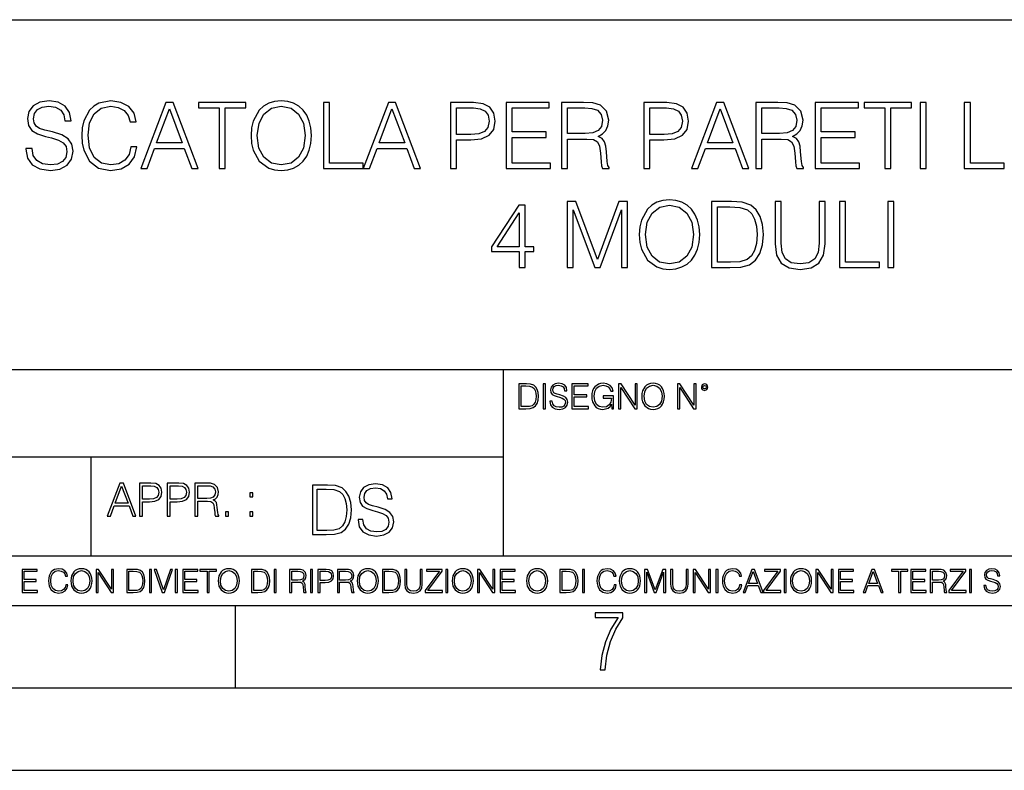
# Model space of a CAD drawing. Extents: x 0 to 420, y 0 to 297.
# Drawn here: x 301 to 360, y 0 to 46 of the extents above; entities that cross this region are included whole.
import ezdxf

# ---------------------------------------------------------------- set-up
doc = ezdxf.new("R2010")
doc.units = 0
doc.layers.get('0').update_dxf_attribs({"linetype": 'CONTINUOUS'})

msp = doc.modelspace()

# ---------------------------------------------------------------- linework, layer by layer
at = {"color": 7}
for p, q in [((234.999802, 45.500252), (410, 45.500252)), ((254.999802, 24.300249), (410, 24.300249)), ((329.999786, 13.00025), (329.999786, 24.300249)), ((234.999802, 19.00025), (329.999786, 19.00025)), ((304.999786, 13.00025), (304.999786, 19.00025)), ((234.999802, 13.00025), (410, 13.00025)), ((25.000401, 9.99976), (410, 9.99976)), ((234.999802, 10.00025), (410, 10.00025)), ((313.75, 4.99976), (313.75, 9.99976)), ((267.5, 4.99976), (415, 4.99976)), ((0, 0), (420, 0)), ((0, 0), (420, 0))]:
    msp.add_line(p, q, dxfattribs=at)
for points in [[(301.046692, 37.689312), (301.046692, 37.661495), (301.141266, 37.105167), (301.430573, 36.699047), (301.897888, 36.454262), (302.537659, 36.36525), (303.110687, 36.4487), (303.544617, 36.676796), (303.81723, 37.038406), (303.917358, 37.522415), (303.839478, 37.950787), (303.611389, 38.273457), (303.221954, 38.51268), (302.660065, 38.696266), (302.192749, 38.813095), (301.886749, 38.913235), (301.680908, 39.052315), (301.558533, 39.241467), (301.519592, 39.497379), (301.575226, 39.814487), (301.753235, 40.053707), (302.042542, 40.198353), (302.437531, 40.253986), (302.849213, 40.192791), (303.160767, 40.020329), (303.349915, 39.742165), (303.422211, 39.363861), (303.800537, 39.363861), (303.700378, 39.875683), (303.43335, 40.259548), (303.016113, 40.498772), (302.454224, 40.582218), (301.903442, 40.498772), (301.49176, 40.281803), (301.230286, 39.94244), (301.141266, 39.508507), (301.208038, 39.085697), (301.408325, 38.790844), (301.747681, 38.579437), (302.231689, 38.423664), (302.609985, 38.32909), (303.027222, 38.195572), (303.316528, 38.034237), (303.483429, 37.806141), (303.539062, 37.483471), (303.47229, 37.155235), (303.277588, 36.904888), (302.966034, 36.743553), (302.543213, 36.693485), (302.064789, 36.760242), (301.714294, 36.95496), (301.497345, 37.266502), (301.425018, 37.689312)], [(307.416656, 37.78389), (307.305389, 37.322136), (307.055054, 36.977211), (306.682312, 36.765808), (306.203857, 36.693485), (305.625275, 36.810314), (305.191345, 37.155235), (304.913177, 37.722691), (304.818604, 38.490425), (304.913177, 39.247032), (305.185791, 39.797798), (305.614166, 40.137157), (306.192749, 40.253986), (306.648926, 40.187225), (307.010529, 39.998074), (307.260895, 39.697659), (307.377716, 39.308228), (307.739319, 39.308228), (307.605804, 39.831177), (307.288696, 40.231731), (306.810272, 40.487644), (306.192749, 40.582218), (305.469513, 40.437572), (305.169098, 40.265114), (304.913177, 40.02589), (304.562683, 39.369423), (304.468109, 38.952179), (304.440308, 38.484863), (304.468109, 38.00642), (304.562683, 37.589172), (304.907623, 36.921577), (305.458374, 36.504333), (306.18161, 36.36525), (306.821381, 36.465389), (307.310974, 36.737991), (307.633636, 37.183052), (307.77829, 37.78389)], [(308.011932, 36.476517), (308.395813, 36.476517), (308.85199, 37.700439), (310.65448, 37.700439), (311.105133, 36.476517), (311.488983, 36.476517), (309.970215, 40.476517), (309.530701, 40.476517)], [(308.974396, 38.028671), (309.747681, 40.087086), (310.52655, 38.028671)], [(312.76297, 36.476517), (313.130157, 36.476517), (313.130157, 40.148285), (314.376343, 40.148285), (314.376343, 40.476517), (311.516815, 40.476517), (311.516815, 40.148285), (312.76297, 40.148285)], [(314.699005, 38.473736), (314.726807, 38.000854), (314.826965, 37.589172), (315.194122, 36.927143), (315.772705, 36.509895), (316.128754, 36.404194), (316.529327, 36.36525), (316.924316, 36.404194), (317.280365, 36.509895), (317.597473, 36.682358), (317.864502, 36.927143), (318.075928, 37.227558), (318.231689, 37.589172), (318.326263, 38.000854), (318.365204, 38.473736), (318.331818, 38.941051), (318.231689, 39.352734), (318.075928, 39.714348), (317.864502, 40.020329), (317.597473, 40.259548), (317.280365, 40.432011), (316.924316, 40.543278), (316.529327, 40.582218), (316.128754, 40.543278), (315.772705, 40.432011), (315.461182, 40.259548), (315.194122, 40.020329), (314.826965, 39.352734), (314.726807, 38.935486)], [(315.077301, 38.473736), (315.183014, 39.219215), (315.477844, 39.781105), (315.939606, 40.131592), (316.529327, 40.253986), (317.124603, 40.131592), (317.58078, 39.781105), (317.881195, 39.224777), (317.986908, 38.473736), (317.881195, 37.717129), (317.58078, 37.160801), (317.124603, 36.810314), (316.529327, 36.693485), (315.934052, 36.810314), (315.477844, 37.160801), (315.177429, 37.717129)], [(319.082855, 36.476517), (321.502899, 36.476517), (321.502899, 36.804749), (319.450043, 36.804749), (319.450043, 40.476517), (319.082855, 40.476517)], [(321.502899, 36.476517), (321.886749, 36.476517), (322.342957, 37.700439), (324.145447, 37.700439), (324.596069, 36.476517), (324.97995, 36.476517), (323.461182, 40.476517), (323.021667, 40.476517)], [(322.465332, 38.028671), (323.238647, 40.087086), (324.017487, 38.028671)], [(326.793579, 36.476517), (327.160767, 36.476517), (327.160767, 38.212261), (328.011932, 38.212261), (328.662842, 38.279018), (329.130157, 38.490425), (329.408325, 38.846474), (329.502899, 39.352734), (329.419434, 39.842304), (329.169098, 40.192791), (328.76297, 40.404194), (328.189972, 40.476517), (326.793579, 40.476517)], [(327.160767, 38.540493), (327.160767, 40.148285), (328.173279, 40.148285), (328.596069, 40.098213), (328.89093, 39.953568), (329.063385, 39.708782), (329.124603, 39.358295), (329.052277, 38.97443), (328.85199, 38.724083), (328.50708, 38.579437), (328.017487, 38.540493)], [(330.153809, 36.476517), (332.840851, 36.476517), (332.840851, 36.804749), (330.520966, 36.804749), (330.520966, 38.368034), (332.579376, 38.368034), (332.579376, 38.696266), (330.520966, 38.696266), (330.520966, 40.148285), (332.774109, 40.148285), (332.774109, 40.476517), (330.153809, 40.476517)], [(333.519592, 36.476517), (333.886749, 36.476517), (333.886749, 38.267895), (335.055054, 38.267895), (335.450043, 38.228951), (335.68927, 38.095432), (335.811646, 37.833958), (335.872864, 37.41671), (335.917358, 36.888199), (335.950745, 36.637852), (336.006378, 36.476517), (336.412476, 36.476517), (336.412476, 36.53215), (336.329041, 36.660107), (336.284546, 36.899326), (336.234467, 37.50016), (336.195526, 37.83952), (336.123199, 38.100994), (335.978546, 38.295712), (335.733765, 38.42923), (336.006378, 38.573875), (336.212219, 38.785278), (336.334595, 39.069008), (336.37912, 39.413929), (336.25116, 39.948006), (335.889526, 40.315182), (335.422241, 40.454262), (334.854767, 40.476517), (333.519592, 40.476517)], [(333.886749, 38.596127), (333.886749, 40.148285), (334.927094, 40.148285), (335.361023, 40.12603), (335.700378, 40.009201), (335.917358, 39.753288), (336.000793, 39.402802), (335.934052, 39.030064), (335.744904, 38.779716), (335.416656, 38.635071), (334.949341, 38.596127)], [(338.509857, 36.476517), (338.877014, 36.476517), (338.877014, 38.212261), (339.72821, 38.212261), (340.37912, 38.279018), (340.846436, 38.490425), (341.124603, 38.846474), (341.219177, 39.352734), (341.135712, 39.842304), (340.885376, 40.192791), (340.479248, 40.404194), (339.906219, 40.476517), (338.509857, 40.476517)], [(338.877014, 38.540493), (338.877014, 40.148285), (339.889526, 40.148285), (340.312347, 40.098213), (340.607208, 39.953568), (340.779663, 39.708782), (340.840851, 39.358295), (340.768555, 38.97443), (340.568268, 38.724083), (340.223328, 38.579437), (339.733765, 38.540493)], [(341.397186, 36.476517), (341.781067, 36.476517), (342.237244, 37.700439), (344.039734, 37.700439), (344.490387, 36.476517), (344.874237, 36.476517), (343.355469, 40.476517), (342.915955, 40.476517)], [(342.35965, 38.028671), (343.132935, 40.087086), (343.911804, 38.028671)], [(345.297058, 36.476517), (345.664246, 36.476517), (345.664246, 38.267895), (346.83252, 38.267895), (347.227509, 38.228951), (347.466736, 38.095432), (347.589111, 37.833958), (347.65033, 37.41671), (347.694824, 36.888199), (347.72821, 36.637852), (347.783844, 36.476517), (348.189972, 36.476517), (348.189972, 36.53215), (348.106506, 36.660107), (348.062012, 36.899326), (348.011932, 37.50016), (347.972992, 37.83952), (347.900665, 38.100994), (347.756012, 38.295712), (347.51123, 38.42923), (347.783844, 38.573875), (347.989685, 38.785278), (348.112061, 39.069008), (348.156586, 39.413929), (348.028625, 39.948006), (347.667023, 40.315182), (347.199707, 40.454262), (346.632233, 40.476517), (345.297058, 40.476517)], [(345.664246, 38.596127), (345.664246, 40.148285), (346.704559, 40.148285), (347.138489, 40.12603), (347.477844, 40.009201), (347.694824, 39.753288), (347.778259, 39.402802), (347.711517, 39.030064), (347.522369, 38.779716), (347.194122, 38.635071), (346.726807, 38.596127)], [(348.896484, 36.476517), (351.583557, 36.476517), (351.583557, 36.804749), (349.263672, 36.804749), (349.263672, 38.368034), (351.322083, 38.368034), (351.322083, 38.696266), (349.263672, 38.696266), (349.263672, 40.148285), (351.516815, 40.148285), (351.516815, 40.476517), (348.896484, 40.476517)], [(353.113464, 36.476517), (353.480652, 36.476517), (353.480652, 40.148285), (354.726807, 40.148285), (354.726807, 40.476517), (351.867279, 40.476517), (351.867279, 40.148285), (353.113464, 40.148285)], [(355.249756, 36.476517), (355.616943, 36.476517), (355.616943, 40.476517), (355.249756, 40.476517)], [(357.931274, 36.476517), (360.351288, 36.476517), (360.351288, 36.804749), (358.298462, 36.804749), (358.298462, 40.476517), (357.931274, 40.476517)], [(330.952148, 30.476517), (331.319305, 30.476517), (331.319305, 31.438965), (331.831146, 31.438965), (331.831146, 31.733818), (331.319305, 31.733818), (331.319305, 34.253986), (330.924316, 34.253986), (329.277588, 31.733818), (329.277588, 31.438965), (330.952148, 31.438965)], [(333.861725, 30.476517), (334.228912, 30.476517), (334.228912, 33.964695), (335.530731, 30.476517), (335.870087, 30.476517), (337.144073, 33.964695), (337.144073, 30.476517), (337.51123, 30.476517), (337.51123, 34.476517), (336.993866, 34.476517), (335.697601, 30.95496), (334.37912, 34.476517), (333.861725, 34.476517)], [(338.228912, 32.473736), (338.256714, 32.000854), (338.356873, 31.589172), (338.72403, 30.927143), (339.302612, 30.509897), (339.658661, 30.404194), (340.059235, 30.365252), (340.454224, 30.404194), (340.810272, 30.509897), (341.12738, 30.682358), (341.394409, 30.927143), (341.605835, 31.22756), (341.761597, 31.589172), (341.856171, 32.000854), (341.895111, 32.473736), (341.861725, 32.941051), (341.761597, 33.352734), (341.605835, 33.714348), (341.394409, 34.020329), (341.12738, 34.259548), (340.810272, 34.432011), (340.454224, 34.543278), (340.059235, 34.582218), (339.658661, 34.543278), (339.302612, 34.432011), (338.991089, 34.259548), (338.72403, 34.020329), (338.356873, 33.352734), (338.256714, 32.935486)], [(338.607208, 32.473736), (338.712921, 33.219215), (339.007782, 33.781105), (339.469513, 34.131592), (340.059235, 34.253986), (340.65451, 34.131592), (341.110687, 33.781105), (341.411102, 33.224777), (341.516815, 32.473736), (341.411102, 31.717129), (341.110687, 31.160801), (340.65451, 30.810314), (340.059235, 30.693485), (339.463959, 30.810314), (339.007782, 31.160801), (338.707336, 31.717129)], [(343.552979, 34.476517), (342.612762, 34.476517), (342.612762, 30.476517), (343.714294, 30.476517), (344.393036, 30.504333), (344.9104, 30.648979), (345.266449, 30.927143), (345.533508, 31.3277), (345.694824, 31.845085), (345.750458, 32.484863), (345.694824, 33.080132), (345.550201, 33.575264), (345.310974, 33.970257), (344.993866, 34.259548), (344.465363, 34.443138), (343.825562, 34.476517)], [(342.97995, 30.80475), (342.97995, 34.148285), (343.714294, 34.148285), (344.326263, 34.120468), (344.793579, 33.970257), (345.043945, 33.731037), (345.221954, 33.402802), (345.333221, 32.985558), (345.372162, 32.473736), (345.333221, 31.939659), (345.221954, 31.511288), (345.032806, 31.183054), (344.765778, 30.95496), (344.331818, 30.827003), (343.753235, 30.80475)], [(346.462555, 34.476517), (346.462555, 31.906281), (346.557129, 31.233124), (346.840881, 30.749117), (347.313751, 30.465389), (347.981354, 30.365252), (348.643372, 30.465389), (349.116241, 30.749117), (349.405548, 31.233124), (349.505676, 31.906281), (349.505676, 34.476517), (349.138519, 34.476517), (349.138519, 31.95635), (349.071747, 31.394459), (348.865906, 30.999466), (348.509857, 30.765808), (347.981354, 30.693485), (347.447266, 30.765808), (347.091217, 30.999466), (346.89093, 31.394459), (346.829742, 31.95635), (346.829742, 34.476517)], [(350.367981, 30.476517), (352.788025, 30.476517), (352.788025, 30.80475), (350.735168, 30.80475), (350.735168, 34.476517), (350.367981, 34.476517)], [(353.288727, 30.476517), (353.655884, 30.476517), (353.655884, 34.476517), (353.288727, 34.476517)], [(330.952148, 31.733818), (329.611389, 31.733818), (330.952148, 33.792233)], [(331.292511, 23.421158), (330.939941, 23.421158), (330.939941, 21.921158), (331.353027, 21.921158), (331.607544, 21.931589), (331.801544, 21.98583), (331.935059, 22.090143), (332.035217, 22.240351), (332.095703, 22.43437), (332.116577, 22.674288), (332.095703, 22.897514), (332.041473, 23.083189), (331.951752, 23.23131), (331.832855, 23.339794), (331.634644, 23.40864), (331.394745, 23.421158)], [(331.077637, 22.044245), (331.077637, 23.298071), (331.353027, 23.298071), (331.582489, 23.28764), (331.757751, 23.23131), (331.851624, 23.141603), (331.918396, 23.018515), (331.960114, 22.862047), (331.974701, 22.670115), (331.960114, 22.469837), (331.918396, 22.309196), (331.847443, 22.18611), (331.747314, 22.100574), (331.584595, 22.052589), (331.367615, 22.044245)], [(332.40448, 21.921158), (332.542175, 21.921158), (332.542175, 23.421158), (332.40448, 23.421158)], [(332.81546, 22.375956), (332.81546, 22.365524), (332.850922, 22.156902), (332.959412, 22.004606), (333.134644, 21.912813), (333.374573, 21.879433), (333.589447, 21.910727), (333.752167, 21.996262), (333.854401, 22.131866), (333.891968, 22.31337), (333.862762, 22.474009), (333.777222, 22.595011), (333.631165, 22.684719), (333.420471, 22.753565), (333.245239, 22.797375), (333.130493, 22.834927), (333.053284, 22.887083), (333.007385, 22.958015), (332.992798, 23.053982), (333.013641, 23.172895), (333.080414, 23.262604), (333.188904, 23.316847), (333.337006, 23.337709), (333.491394, 23.31476), (333.608215, 23.250088), (333.679169, 23.145775), (333.706268, 23.003912), (333.848145, 23.003912), (333.810608, 23.195845), (333.710449, 23.339794), (333.553986, 23.429502), (333.343292, 23.460796), (333.136749, 23.429502), (332.982361, 23.348139), (332.884308, 23.220881), (332.850922, 23.058153), (332.875977, 22.899601), (332.95108, 22.78903), (333.078339, 22.709753), (333.259827, 22.651339), (333.401703, 22.615873), (333.558167, 22.565804), (333.666656, 22.505302), (333.729218, 22.419767), (333.750092, 22.298765), (333.725067, 22.175678), (333.652039, 22.081799), (333.535217, 22.021297), (333.376648, 22.002522), (333.197235, 22.027555), (333.065796, 22.100574), (332.984436, 22.217403), (332.957336, 22.375956)], [(334.15274, 21.921158), (335.16037, 21.921158), (335.16037, 22.044245), (334.290436, 22.044245), (334.290436, 22.630476), (335.062317, 22.630476), (335.062317, 22.753565), (334.290436, 22.753565), (334.290436, 23.298071), (335.135345, 23.298071), (335.135345, 23.421158), (334.15274, 23.421158)], [(336.562317, 21.921158), (336.672913, 21.921158), (336.672913, 22.690977), (336.047028, 22.690977), (336.047028, 22.56789), (336.541473, 22.56789), (336.541473, 22.56163), (336.506012, 22.323801), (336.401703, 22.148558), (336.236877, 22.040073), (336.017822, 22.002522), (335.800842, 22.048418), (335.636047, 22.181936), (335.529633, 22.394732), (335.494171, 22.676373), (335.529633, 22.9601), (335.636047, 23.166637), (335.805023, 23.293898), (336.034515, 23.337709), (336.209747, 23.312674), (336.353699, 23.241741), (336.455933, 23.131172), (336.512268, 22.985136), (336.654114, 22.985136), (336.587372, 23.183327), (336.458008, 23.333536), (336.270264, 23.427416), (336.03244, 23.460796), (335.884308, 23.446192), (335.750793, 23.406553), (335.537994, 23.252172), (335.45871, 23.139517), (335.400299, 23.005999), (335.362762, 22.849531), (335.352325, 22.674288), (335.362762, 22.496958), (335.398224, 22.34049), (335.531738, 22.090143), (335.627686, 21.998348), (335.744537, 21.933676), (335.875977, 21.894037), (336.024078, 21.879433), (336.193054, 21.902382), (336.341187, 21.960796), (336.460114, 22.056763), (336.547729, 22.18611)], [(336.977478, 21.921158), (337.115173, 21.921158), (337.115173, 23.208363), (337.958008, 21.921158), (338.110321, 21.921158), (338.110321, 23.421158), (337.972626, 23.421158), (337.972626, 22.133953), (337.129791, 23.421158), (336.977478, 23.421158)], [(338.381531, 22.670115), (338.391968, 22.492785), (338.429504, 22.338404), (338.5672, 22.090143), (338.78418, 21.933676), (338.917694, 21.894037), (339.067902, 21.879433), (339.216003, 21.894037), (339.349548, 21.933676), (339.468445, 21.998348), (339.568604, 22.090143), (339.647858, 22.202799), (339.706268, 22.338404), (339.74176, 22.492785), (339.756348, 22.670115), (339.743835, 22.845358), (339.706268, 22.999739), (339.647858, 23.135344), (339.568604, 23.250088), (339.468445, 23.339794), (339.349548, 23.404469), (339.216003, 23.446192), (339.067902, 23.460796), (338.917694, 23.446192), (338.78418, 23.404469), (338.667328, 23.339794), (338.5672, 23.250088), (338.429504, 22.999739), (338.391968, 22.843271)], [(338.523376, 22.670115), (338.563019, 22.949669), (338.673584, 23.160379), (338.846741, 23.291811), (339.067902, 23.337709), (339.291107, 23.291811), (339.462189, 23.160379), (339.57486, 22.951756), (339.614502, 22.670115), (339.57486, 22.386387), (339.462189, 22.177765), (339.291107, 22.046331), (339.067902, 22.002522), (338.844666, 22.046331), (338.673584, 22.177765), (338.560944, 22.386387)], [(340.547028, 21.921158), (340.684723, 21.921158), (340.684723, 23.208363), (341.527557, 21.921158), (341.679871, 21.921158), (341.679871, 23.421158), (341.542175, 23.421158), (341.542175, 22.133953), (340.699341, 23.421158), (340.547028, 23.421158)], [(341.994873, 23.222965), (342.009491, 23.145775), (342.051208, 23.083189), (342.190979, 23.026859), (342.33075, 23.083189), (342.372498, 23.145775), (342.38916, 23.222965), (342.372498, 23.298071), (342.33075, 23.362743), (342.266083, 23.404469), (342.190979, 23.421158), (342.1138, 23.404469), (342.051208, 23.362743)], [(342.090851, 23.225052), (342.120056, 23.295984), (342.190979, 23.327278), (342.259827, 23.295984), (342.291107, 23.225052), (342.261902, 23.154119), (342.190979, 23.124912), (342.11795, 23.152035)], [(305.98587, 15.412767), (306.177826, 15.412767), (306.405914, 16.024729), (307.307159, 16.024729), (307.532471, 15.412767), (307.724396, 15.412767), (306.965027, 17.412767), (306.74527, 17.412767)], [(307.935822, 15.412767), (308.119385, 15.412767), (308.119385, 16.28064), (308.544983, 16.28064), (308.870453, 16.314018), (309.104095, 16.419722), (309.243195, 16.597746), (309.290466, 16.850876), (309.248749, 17.095661), (309.123566, 17.270905), (308.920502, 17.376606), (308.634003, 17.412767), (307.935822, 17.412767)], [(309.615906, 15.412767), (309.7995, 15.412767), (309.7995, 16.28064), (310.225098, 16.28064), (310.550537, 16.314018), (310.78421, 16.419722), (310.923279, 16.597746), (310.970581, 16.850876), (310.928864, 17.095661), (310.80368, 17.270905), (310.600616, 17.376606), (310.314117, 17.412767), (309.615906, 17.412767)], [(311.296021, 15.412767), (311.479614, 15.412767), (311.479614, 16.308456), (312.063751, 16.308456), (312.261261, 16.288984), (312.380859, 16.222225), (312.442078, 16.091488), (312.472656, 15.882865), (312.494934, 15.618608), (312.511597, 15.493435), (312.539429, 15.412767), (312.742493, 15.412767), (312.742493, 15.440584), (312.700775, 15.504561), (312.678497, 15.624172), (312.653473, 15.924589), (312.634003, 16.094269), (312.597839, 16.225006), (312.525513, 16.322365), (312.403137, 16.389124), (312.539429, 16.461447), (312.642334, 16.567148), (312.703552, 16.709013), (312.7258, 16.881474), (312.661804, 17.148512), (312.481018, 17.3321), (312.247345, 17.401642), (311.963623, 17.412767), (311.296021, 17.412767)], [(321.19162, 15.195244), (321.19162, 15.174381), (321.262543, 14.757135), (321.479523, 14.452546), (321.829987, 14.268957), (322.309814, 14.202198), (322.739594, 14.264785), (323.065033, 14.435856), (323.269501, 14.707066), (323.344604, 15.07007), (323.286194, 15.39135), (323.115112, 15.633352), (322.823029, 15.812768), (322.401611, 15.950459), (322.051147, 16.038082), (321.821655, 16.113186), (321.667267, 16.217497), (321.57547, 16.35936), (321.546265, 16.551294), (321.587982, 16.789124), (321.721497, 16.96854), (321.938477, 17.077024), (322.234711, 17.11875), (322.543488, 17.072851), (322.77713, 16.943506), (322.919006, 16.734882), (322.973236, 16.451155), (323.256989, 16.451155), (323.181885, 16.835022), (322.981598, 17.122921), (322.668671, 17.302338), (322.247253, 17.364923), (321.834167, 17.302338), (321.525391, 17.13961), (321.329285, 16.885092), (321.262543, 16.559639), (321.312622, 16.242533), (321.46283, 16.021391), (321.717346, 15.862838), (322.080353, 15.746009), (322.364075, 15.675077), (322.677002, 15.574938), (322.893982, 15.453937), (323.019135, 15.282866), (323.060883, 15.040863), (323.010803, 14.794687), (322.864777, 14.606927), (322.631104, 14.485926), (322.313995, 14.448374), (321.95517, 14.498443), (321.692291, 14.644479), (321.529572, 14.878137), (321.475342, 15.195244)], [(306.467102, 16.188845), (306.85376, 17.218052), (307.243195, 16.188845)], [(308.119385, 16.444756), (308.119385, 17.24865), (308.625641, 17.24865), (308.837067, 17.223616), (308.984497, 17.151293), (309.070709, 17.0289), (309.101318, 16.853657), (309.065155, 16.661724), (308.965027, 16.536551), (308.792542, 16.464228), (308.54776, 16.444756)], [(309.7995, 16.444756), (309.7995, 17.24865), (310.305756, 17.24865), (310.517181, 17.223616), (310.664612, 17.151293), (310.750824, 17.0289), (310.781433, 16.853657), (310.74527, 16.661724), (310.645142, 16.536551), (310.472656, 16.464228), (310.227875, 16.444756)], [(311.479614, 16.472572), (311.479614, 17.24865), (311.999786, 17.24865), (312.216766, 17.237524), (312.386444, 17.17911), (312.494934, 17.051155), (312.536652, 16.87591), (312.503265, 16.689541), (312.408691, 16.564367), (312.244568, 16.492044), (312.010925, 16.472572)], [(314.620087, 16.581057), (314.80368, 16.581057), (314.80368, 16.828623), (314.620087, 16.828623)], [(319.134583, 17.285646), (318.429443, 17.285646), (318.429443, 14.285647), (319.255585, 14.285647), (319.764618, 14.30651), (320.152679, 14.414993), (320.419708, 14.623617), (320.619995, 14.924034), (320.740997, 15.312073), (320.782715, 15.791906), (320.740997, 16.238359), (320.632507, 16.609709), (320.453094, 16.905952), (320.21524, 17.122921), (319.818878, 17.260612), (319.33905, 17.285646)], [(318.704834, 14.531822), (318.704834, 17.039473), (319.255585, 17.039473), (319.714569, 17.01861), (320.065033, 16.905952), (320.252808, 16.726538), (320.386322, 16.480362), (320.469788, 16.167427), (320.498993, 15.783561), (320.469788, 15.383005), (320.386322, 15.061726), (320.244446, 14.81555), (320.044189, 14.644479), (319.718719, 14.548512), (319.28479, 14.531822)], [(313.151398, 15.412767), (313.334961, 15.412767), (313.334961, 15.660334), (313.151398, 15.660334)], [(314.620087, 15.412767), (314.80368, 15.412767), (314.80368, 15.660334), (314.620087, 15.660334)], [(300.818268, 10.781829), (301.758728, 10.781829), (301.758728, 10.89671), (300.946777, 10.89671), (300.946777, 11.443859), (301.667206, 11.443859), (301.667206, 11.558742), (300.946777, 11.558742), (300.946777, 12.066947), (301.735352, 12.066947), (301.735352, 12.181828), (300.818268, 12.181828)], [(303.464417, 11.239408), (303.425476, 11.077795), (303.33786, 10.957072), (303.207397, 10.88308), (303.039948, 10.857768), (302.837463, 10.898658), (302.685577, 11.019381), (302.588196, 11.21799), (302.555115, 11.486697), (302.588196, 11.751509), (302.683624, 11.944277), (302.833557, 12.063053), (303.036072, 12.103943), (303.19574, 12.080577), (303.322296, 12.014374), (303.409912, 11.909228), (303.450806, 11.772927), (303.577362, 11.772927), (303.53064, 11.955959), (303.419647, 12.096154), (303.252197, 12.185723), (303.036072, 12.218824), (302.782928, 12.168199), (302.677795, 12.107838), (302.588196, 12.02411), (302.465546, 11.794346), (302.432434, 11.64831), (302.422699, 11.48475), (302.432434, 11.317295), (302.465546, 11.171259), (302.586273, 10.937601), (302.779022, 10.791565), (303.032166, 10.742886), (303.256073, 10.777935), (303.427429, 10.873344), (303.540375, 11.029117), (303.591003, 11.239408)], [(303.777924, 11.480855), (303.787659, 11.315348), (303.822693, 11.171259), (303.951233, 10.939548), (304.153717, 10.793511), (304.27832, 10.756516), (304.418518, 10.742886), (304.556763, 10.756516), (304.681396, 10.793511), (304.792389, 10.853873), (304.885864, 10.939548), (304.959839, 11.044694), (305.014343, 11.171259), (305.047455, 11.315348), (305.061096, 11.480855), (305.049408, 11.644416), (305.014343, 11.788505), (304.959839, 11.91507), (304.885864, 12.022162), (304.792389, 12.10589), (304.681396, 12.166252), (304.556763, 12.205194), (304.418518, 12.218824), (304.27832, 12.205194), (304.153717, 12.166252), (304.044678, 12.10589), (303.951233, 12.022162), (303.822693, 11.788505), (303.787659, 11.642468)], [(303.910339, 11.480855), (303.947327, 11.741774), (304.050537, 11.938436), (304.212128, 12.061106), (304.418518, 12.103943), (304.626892, 12.061106), (304.78656, 11.938436), (304.891693, 11.74372), (304.92868, 11.480855), (304.891693, 11.216043), (304.78656, 11.021328), (304.626892, 10.898658), (304.418518, 10.857768), (304.210205, 10.898658), (304.050537, 11.021328), (303.945374, 11.216043)], [(305.312256, 10.781829), (305.440796, 10.781829), (305.440796, 11.98322), (306.227417, 10.781829), (306.369568, 10.781829), (306.369568, 12.181828), (306.241058, 12.181828), (306.241058, 10.980438), (305.454407, 12.181828), (305.312256, 12.181828)], [(307.498932, 12.181828), (307.169861, 12.181828), (307.169861, 10.781829), (307.555389, 10.781829), (307.792938, 10.791565), (307.97403, 10.842191), (308.098633, 10.939548), (308.192108, 11.079742), (308.248566, 11.260827), (308.268066, 11.48475), (308.248566, 11.693094), (308.197937, 11.866391), (308.114227, 12.004639), (308.003235, 12.10589), (307.818237, 12.170146), (307.59433, 12.181828)], [(307.29837, 10.89671), (307.29837, 12.066947), (307.555389, 12.066947), (307.769592, 12.057211), (307.933136, 12.004639), (308.020752, 11.920911), (308.083069, 11.806029), (308.122009, 11.659993), (308.135651, 11.480855), (308.122009, 11.293929), (308.083069, 11.143998), (308.016876, 11.029117), (307.923401, 10.949284), (307.771515, 10.904499), (307.569031, 10.89671)], [(308.536743, 10.781829), (308.665283, 10.781829), (308.665283, 12.181828), (308.536743, 12.181828)], [(309.317566, 10.781829), (309.455811, 10.781829), (309.940643, 12.181828), (309.810181, 12.181828), (309.387665, 10.94539), (308.965118, 12.181828), (308.83078, 12.181828)], [(310.104187, 10.781829), (310.232727, 10.781829), (310.232727, 12.181828), (310.104187, 12.181828)], [(310.555939, 10.781829), (311.496399, 10.781829), (311.496399, 10.89671), (310.684448, 10.89671), (310.684448, 11.443859), (311.404907, 11.443859), (311.404907, 11.558742), (310.684448, 11.558742), (310.684448, 12.066947), (311.473053, 12.066947), (311.473053, 12.181828), (310.555939, 12.181828)], [(312.03186, 10.781829), (312.1604, 10.781829), (312.1604, 12.066947), (312.596558, 12.066947), (312.596558, 12.181828), (311.595703, 12.181828), (311.595703, 12.066947), (312.03186, 12.066947)], [(312.709473, 11.480855), (312.719238, 11.315348), (312.754272, 11.171259), (312.882782, 10.939548), (313.085266, 10.793511), (313.2099, 10.756516), (313.350098, 10.742886), (313.488342, 10.756516), (313.612976, 10.793511), (313.723938, 10.853873), (313.817413, 10.939548), (313.891418, 11.044694), (313.945923, 11.171259), (313.979034, 11.315348), (313.992645, 11.480855), (313.980957, 11.644416), (313.945923, 11.788505), (313.891418, 11.91507), (313.817413, 12.022162), (313.723938, 12.10589), (313.612976, 12.166252), (313.488342, 12.205194), (313.350098, 12.218824), (313.2099, 12.205194), (313.085266, 12.166252), (312.976257, 12.10589), (312.882782, 12.022162), (312.754272, 11.788505), (312.719238, 11.642468)], [(312.841888, 11.480855), (312.878876, 11.741774), (312.982086, 11.938436), (313.143707, 12.061106), (313.350098, 12.103943), (313.558441, 12.061106), (313.718109, 11.938436), (313.823242, 11.74372), (313.86026, 11.480855), (313.823242, 11.216043), (313.718109, 11.021328), (313.558441, 10.898658), (313.350098, 10.857768), (313.141754, 10.898658), (312.982086, 11.021328), (312.876953, 11.216043)], [(315.059692, 12.181828), (314.730621, 12.181828), (314.730621, 10.781829), (315.11615, 10.781829), (315.353699, 10.791565), (315.53479, 10.842191), (315.659424, 10.939548), (315.752869, 11.079742), (315.809326, 11.260827), (315.828827, 11.48475), (315.809326, 11.693094), (315.758728, 11.866391), (315.674988, 12.004639), (315.563995, 12.10589), (315.379028, 12.170146), (315.15509, 12.181828)], [(314.859131, 10.89671), (314.859131, 12.066947), (315.11615, 12.066947), (315.330353, 12.057211), (315.493896, 12.004639), (315.581543, 11.920911), (315.643829, 11.806029), (315.68277, 11.659993), (315.696411, 11.480855), (315.68277, 11.293929), (315.643829, 11.143998), (315.577637, 11.029117), (315.484161, 10.949284), (315.332275, 10.904499), (315.129791, 10.89671)], [(316.097534, 10.781829), (316.226044, 10.781829), (316.226044, 12.181828), (316.097534, 12.181828)], [(317.036041, 10.781829), (317.164551, 10.781829), (317.164551, 11.408811), (317.573456, 11.408811), (317.7117, 11.395181), (317.795441, 11.348449), (317.838257, 11.256933), (317.85968, 11.110897), (317.875275, 10.925918), (317.886963, 10.838296), (317.906433, 10.781829), (318.048553, 10.781829), (318.048553, 10.8013), (318.019348, 10.846085), (318.003784, 10.929812), (317.986267, 11.140104), (317.972626, 11.258881), (317.947327, 11.350396), (317.896667, 11.418547), (317.811005, 11.465278), (317.906433, 11.515904), (317.978455, 11.589895), (318.021301, 11.6892), (318.036865, 11.809923), (317.992096, 11.99685), (317.86554, 12.125361), (317.701965, 12.17404), (317.503357, 12.181828), (317.036041, 12.181828)], [(317.164551, 11.523693), (317.164551, 12.066947), (317.528687, 12.066947), (317.680542, 12.059158), (317.799316, 12.018269), (317.875275, 11.928699), (317.90448, 11.806029), (317.881104, 11.67557), (317.814911, 11.587949), (317.700012, 11.537323), (317.536469, 11.523693)], [(318.305573, 10.781829), (318.434082, 10.781829), (318.434082, 12.181828), (318.305573, 12.181828)], [(318.757324, 10.781829), (318.885834, 10.781829), (318.885834, 11.389339), (319.183746, 11.389339), (319.41156, 11.412705), (319.575134, 11.486697), (319.672485, 11.611315), (319.705566, 11.788505), (319.676392, 11.959854), (319.588745, 12.082524), (319.446594, 12.156516), (319.246063, 12.181828), (318.757324, 12.181828)], [(318.885834, 11.504221), (318.885834, 12.066947), (319.240204, 12.066947), (319.388184, 12.049423), (319.491394, 11.998796), (319.551758, 11.913122), (319.573181, 11.790452), (319.547852, 11.656098), (319.477783, 11.568477), (319.357056, 11.517851), (319.185699, 11.504221)], [(319.933411, 10.781829), (320.06192, 10.781829), (320.06192, 11.408811), (320.470825, 11.408811), (320.60907, 11.395181), (320.69278, 11.348449), (320.735626, 11.256933), (320.75705, 11.110897), (320.772614, 10.925918), (320.784302, 10.838296), (320.803772, 10.781829), (320.945923, 10.781829), (320.945923, 10.8013), (320.916718, 10.846085), (320.901123, 10.929812), (320.883606, 11.140104), (320.869995, 11.258881), (320.844666, 11.350396), (320.794037, 11.418547), (320.708374, 11.465278), (320.803772, 11.515904), (320.875824, 11.589895), (320.91864, 11.6892), (320.934235, 11.809923), (320.889465, 11.99685), (320.762878, 12.125361), (320.599304, 12.17404), (320.400696, 12.181828), (319.933411, 12.181828)], [(320.06192, 11.523693), (320.06192, 12.066947), (320.426025, 12.066947), (320.577911, 12.059158), (320.696686, 12.018269), (320.772614, 11.928699), (320.801819, 11.806029), (320.778442, 11.67557), (320.71225, 11.587949), (320.597382, 11.537323), (320.433807, 11.523693)], [(321.132843, 11.480855), (321.142578, 11.315348), (321.177612, 11.171259), (321.306152, 10.939548), (321.508636, 10.793511), (321.63324, 10.756516), (321.773438, 10.742886), (321.911682, 10.756516), (322.036316, 10.793511), (322.147308, 10.853873), (322.240784, 10.939548), (322.314758, 11.044694), (322.369263, 11.171259), (322.402374, 11.315348), (322.416016, 11.480855), (322.404327, 11.644416), (322.369263, 11.788505), (322.314758, 11.91507), (322.240784, 12.022162), (322.147308, 12.10589), (322.036316, 12.166252), (321.911682, 12.205194), (321.773438, 12.218824), (321.63324, 12.205194), (321.508636, 12.166252), (321.399597, 12.10589), (321.306152, 12.022162), (321.177612, 11.788505), (321.142578, 11.642468)], [(321.265259, 11.480855), (321.302246, 11.741774), (321.405457, 11.938436), (321.567047, 12.061106), (321.773438, 12.103943), (321.981812, 12.061106), (322.141479, 11.938436), (322.246613, 11.74372), (322.2836, 11.480855), (322.246613, 11.216043), (322.141479, 11.021328), (321.981812, 10.898658), (321.773438, 10.857768), (321.565125, 10.898658), (321.405457, 11.021328), (321.300293, 11.216043)], [(322.996277, 12.181828), (322.667175, 12.181828), (322.667175, 10.781829), (323.052734, 10.781829), (323.290283, 10.791565), (323.471375, 10.842191), (323.595978, 10.939548), (323.689453, 11.079742), (323.745911, 11.260827), (323.765381, 11.48475), (323.745911, 11.693094), (323.695282, 11.866391), (323.611572, 12.004639), (323.50058, 12.10589), (323.315582, 12.170146), (323.091675, 12.181828)], [(322.795715, 10.89671), (322.795715, 12.066947), (323.052734, 12.066947), (323.266907, 12.057211), (323.430481, 12.004639), (323.518097, 11.920911), (323.580414, 11.806029), (323.619354, 11.659993), (323.632996, 11.480855), (323.619354, 11.293929), (323.580414, 11.143998), (323.514221, 11.029117), (323.420746, 10.949284), (323.26886, 10.904499), (323.066345, 10.89671)], [(324.014618, 12.181828), (324.014618, 11.282246), (324.047729, 11.046641), (324.147034, 10.877239), (324.312531, 10.777935), (324.546204, 10.742886), (324.777893, 10.777935), (324.94342, 10.877239), (325.044678, 11.046641), (325.079712, 11.282246), (325.079712, 12.181828), (324.951202, 12.181828), (324.951202, 11.29977), (324.927826, 11.103108), (324.855774, 10.964861), (324.731171, 10.88308), (324.546204, 10.857768), (324.359253, 10.88308), (324.23465, 10.964861), (324.164551, 11.103108), (324.143127, 11.29977), (324.143127, 12.181828)], [(325.25885, 10.781829), (326.298615, 10.781829), (326.298615, 10.89671), (325.410736, 10.89671), (326.285004, 12.070842), (326.285004, 12.181828), (325.325043, 12.181828), (325.325043, 12.066947), (326.125336, 12.066947), (325.25885, 10.900605)], [(326.499176, 10.781829), (326.627686, 10.781829), (326.627686, 12.181828), (326.499176, 12.181828)], [(326.890564, 11.480855), (326.900299, 11.315348), (326.935333, 11.171259), (327.063843, 10.939548), (327.266357, 10.793511), (327.390961, 10.756516), (327.531158, 10.742886), (327.669403, 10.756516), (327.794037, 10.793511), (327.905029, 10.853873), (327.998474, 10.939548), (328.072479, 11.044694), (328.126984, 11.171259), (328.160095, 11.315348), (328.173706, 11.480855), (328.162048, 11.644416), (328.126984, 11.788505), (328.072479, 11.91507), (327.998474, 12.022162), (327.905029, 12.10589), (327.794037, 12.166252), (327.669403, 12.205194), (327.531158, 12.218824), (327.390961, 12.205194), (327.266357, 12.166252), (327.157318, 12.10589), (327.063843, 12.022162), (326.935333, 11.788505), (326.900299, 11.642468)], [(327.022949, 11.480855), (327.059937, 11.741774), (327.163147, 11.938436), (327.324768, 12.061106), (327.531158, 12.103943), (327.739502, 12.061106), (327.89917, 11.938436), (328.004333, 11.74372), (328.041321, 11.480855), (328.004333, 11.216043), (327.89917, 11.021328), (327.739502, 10.898658), (327.531158, 10.857768), (327.322815, 10.898658), (327.163147, 11.021328), (327.058014, 11.216043)], [(328.424896, 10.781829), (328.553406, 10.781829), (328.553406, 11.98322), (329.340057, 10.781829), (329.482208, 10.781829), (329.482208, 12.181828), (329.353699, 12.181828), (329.353699, 10.980438), (328.567047, 12.181828), (328.424896, 12.181828)], [(329.795715, 10.781829), (330.736176, 10.781829), (330.736176, 10.89671), (329.924225, 10.89671), (329.924225, 11.443859), (330.644653, 11.443859), (330.644653, 11.558742), (329.924225, 11.558742), (329.924225, 12.066947), (330.712799, 12.066947), (330.712799, 12.181828), (329.795715, 12.181828)], [(331.400146, 11.480855), (331.409882, 11.315348), (331.444946, 11.171259), (331.573456, 10.939548), (331.77594, 10.793511), (331.900574, 10.756516), (332.040771, 10.742886), (332.179016, 10.756516), (332.303619, 10.793511), (332.414612, 10.853873), (332.508087, 10.939548), (332.582062, 11.044694), (332.636597, 11.171259), (332.669678, 11.315348), (332.683319, 11.480855), (332.671631, 11.644416), (332.636597, 11.788505), (332.582062, 11.91507), (332.508087, 12.022162), (332.414612, 12.10589), (332.303619, 12.166252), (332.179016, 12.205194), (332.040771, 12.218824), (331.900574, 12.205194), (331.77594, 12.166252), (331.666901, 12.10589), (331.573456, 12.022162), (331.444946, 11.788505), (331.409882, 11.642468)], [(331.532562, 11.480855), (331.56955, 11.741774), (331.67276, 11.938436), (331.834351, 12.061106), (332.040771, 12.103943), (332.249115, 12.061106), (332.408783, 11.938436), (332.513916, 11.74372), (332.550903, 11.480855), (332.513916, 11.216043), (332.408783, 11.021328), (332.249115, 10.898658), (332.040771, 10.857768), (331.832428, 10.898658), (331.67276, 11.021328), (331.567596, 11.216043)], [(333.750366, 12.181828), (333.421295, 12.181828), (333.421295, 10.781829), (333.806824, 10.781829), (334.044373, 10.791565), (334.225464, 10.842191), (334.350098, 10.939548), (334.443542, 11.079742), (334.5, 11.260827), (334.51947, 11.48475), (334.5, 11.693094), (334.449402, 11.866391), (334.365662, 12.004639), (334.254669, 12.10589), (334.069702, 12.170146), (333.845764, 12.181828)], [(333.549805, 10.89671), (333.549805, 12.066947), (333.806824, 12.066947), (334.020996, 12.057211), (334.18457, 12.004639), (334.272186, 11.920911), (334.334503, 11.806029), (334.373444, 11.659993), (334.387085, 11.480855), (334.373444, 11.293929), (334.334503, 11.143998), (334.268311, 11.029117), (334.174835, 10.949284), (334.022949, 10.904499), (333.820465, 10.89671)], [(334.788177, 10.781829), (334.916687, 10.781829), (334.916687, 12.181828), (334.788177, 12.181828)], [(336.708069, 11.239408), (336.669128, 11.077795), (336.581512, 10.957072), (336.45105, 10.88308), (336.2836, 10.857768), (336.081085, 10.898658), (335.929199, 11.019381), (335.831848, 11.21799), (335.798767, 11.486697), (335.831848, 11.751509), (335.927277, 11.944277), (336.077209, 12.063053), (336.279694, 12.103943), (336.439362, 12.080577), (336.565918, 12.014374), (336.653564, 11.909228), (336.694458, 11.772927), (336.821014, 11.772927), (336.774292, 11.955959), (336.6633, 12.096154), (336.49585, 12.185723), (336.279694, 12.218824), (336.026581, 12.168199), (335.921417, 12.107838), (335.831848, 12.02411), (335.709167, 11.794346), (335.676086, 11.64831), (335.666351, 11.48475), (335.676086, 11.317295), (335.709167, 11.171259), (335.829895, 10.937601), (336.022675, 10.791565), (336.275818, 10.742886), (336.499725, 10.777935), (336.671082, 10.873344), (336.783997, 11.029117), (336.834656, 11.239408)], [(337.021576, 11.480855), (337.031311, 11.315348), (337.066345, 11.171259), (337.194855, 10.939548), (337.397369, 10.793511), (337.521973, 10.756516), (337.66217, 10.742886), (337.800415, 10.756516), (337.925049, 10.793511), (338.036041, 10.853873), (338.129486, 10.939548), (338.203491, 11.044694), (338.257996, 11.171259), (338.291107, 11.315348), (338.304749, 11.480855), (338.29306, 11.644416), (338.257996, 11.788505), (338.203491, 11.91507), (338.129486, 12.022162), (338.036041, 12.10589), (337.925049, 12.166252), (337.800415, 12.205194), (337.66217, 12.218824), (337.521973, 12.205194), (337.397369, 12.166252), (337.28833, 12.10589), (337.194855, 12.022162), (337.066345, 11.788505), (337.031311, 11.642468)], [(337.153961, 11.480855), (337.190979, 11.741774), (337.294159, 11.938436), (337.45578, 12.061106), (337.66217, 12.103943), (337.870514, 12.061106), (338.030182, 11.938436), (338.135345, 11.74372), (338.172333, 11.480855), (338.135345, 11.216043), (338.030182, 11.021328), (337.870514, 10.898658), (337.66217, 10.857768), (337.453827, 10.898658), (337.294159, 11.021328), (337.189026, 11.216043)], [(338.553955, 10.781829), (338.682495, 10.781829), (338.682495, 12.002691), (339.138123, 10.781829), (339.256897, 10.781829), (339.702789, 12.002691), (339.702789, 10.781829), (339.831299, 10.781829), (339.831299, 12.181828), (339.650208, 12.181828), (339.196533, 10.949284), (338.735046, 12.181828), (338.553955, 12.181828)], [(340.133118, 12.181828), (340.133118, 11.282246), (340.166199, 11.046641), (340.265503, 10.877239), (340.43103, 10.777935), (340.664673, 10.742886), (340.896393, 10.777935), (341.06189, 10.877239), (341.163147, 11.046641), (341.198212, 11.282246), (341.198212, 12.181828), (341.069702, 12.181828), (341.069702, 11.29977), (341.046326, 11.103108), (340.974274, 10.964861), (340.84967, 10.88308), (340.664673, 10.857768), (340.477753, 10.88308), (340.353149, 10.964861), (340.283051, 11.103108), (340.261627, 11.29977), (340.261627, 12.181828)], [(341.5, 10.781829), (341.62854, 10.781829), (341.62854, 11.98322), (342.415161, 10.781829), (342.557312, 10.781829), (342.557312, 12.181828), (342.428802, 12.181828), (342.428802, 10.980438), (341.642151, 12.181828), (341.5, 12.181828)], [(342.880554, 10.781829), (343.009064, 10.781829), (343.009064, 12.181828), (342.880554, 12.181828)], [(344.31366, 11.239408), (344.274689, 11.077795), (344.187073, 10.957072), (344.05661, 10.88308), (343.88916, 10.857768), (343.686646, 10.898658), (343.53479, 11.019381), (343.437439, 11.21799), (343.404327, 11.486697), (343.437439, 11.751509), (343.532837, 11.944277), (343.68277, 12.063053), (343.885254, 12.103943), (344.044922, 12.080577), (344.171509, 12.014374), (344.259125, 11.909228), (344.300018, 11.772927), (344.426575, 11.772927), (344.379852, 11.955959), (344.26886, 12.096154), (344.10141, 12.185723), (343.885254, 12.218824), (343.632141, 12.168199), (343.526978, 12.107838), (343.437439, 12.02411), (343.314758, 11.794346), (343.281647, 11.64831), (343.271912, 11.48475), (343.281647, 11.317295), (343.314758, 11.171259), (343.435486, 10.937601), (343.628235, 10.791565), (343.881378, 10.742886), (344.105286, 10.777935), (344.276642, 10.873344), (344.389587, 11.029117), (344.440216, 11.239408)], [(344.521973, 10.781829), (344.656342, 10.781829), (344.81601, 11.210201), (345.446899, 11.210201), (345.604614, 10.781829), (345.738953, 10.781829), (345.207397, 12.181828), (345.053558, 12.181828)], [(344.858826, 11.325084), (345.129517, 12.045528), (345.4021, 11.325084)], [(345.764282, 10.781829), (346.804047, 10.781829), (346.804047, 10.89671), (345.916138, 10.89671), (346.790405, 12.070842), (346.790405, 12.181828), (345.830475, 12.181828), (345.830475, 12.066947), (346.630737, 12.066947), (345.764282, 10.900605)], [(347.004578, 10.781829), (347.133118, 10.781829), (347.133118, 12.181828), (347.004578, 12.181828)], [(347.395966, 11.480855), (347.405701, 11.315348), (347.440765, 11.171259), (347.569275, 10.939548), (347.771759, 10.793511), (347.896393, 10.756516), (348.036591, 10.742886), (348.174835, 10.756516), (348.299438, 10.793511), (348.410431, 10.853873), (348.503906, 10.939548), (348.577881, 11.044694), (348.632416, 11.171259), (348.665527, 11.315348), (348.679138, 11.480855), (348.66745, 11.644416), (348.632416, 11.788505), (348.577881, 11.91507), (348.503906, 12.022162), (348.410431, 12.10589), (348.299438, 12.166252), (348.174835, 12.205194), (348.036591, 12.218824), (347.896393, 12.205194), (347.771759, 12.166252), (347.66272, 12.10589), (347.569275, 12.022162), (347.440765, 11.788505), (347.405701, 11.642468)], [(347.528381, 11.480855), (347.565369, 11.741774), (347.668579, 11.938436), (347.8302, 12.061106), (348.036591, 12.103943), (348.244934, 12.061106), (348.404602, 11.938436), (348.509735, 11.74372), (348.546753, 11.480855), (348.509735, 11.216043), (348.404602, 11.021328), (348.244934, 10.898658), (348.036591, 10.857768), (347.828247, 10.898658), (347.668579, 11.021328), (347.563416, 11.216043)], [(348.930328, 10.781829), (349.058838, 10.781829), (349.058838, 11.98322), (349.84549, 10.781829), (349.98761, 10.781829), (349.98761, 12.181828), (349.859131, 12.181828), (349.859131, 10.980438), (349.072449, 12.181828), (348.930328, 12.181828)], [(350.301117, 10.781829), (351.241577, 10.781829), (351.241577, 10.89671), (350.429626, 10.89671), (350.429626, 11.443859), (351.150085, 11.443859), (351.150085, 11.558742), (350.429626, 11.558742), (350.429626, 12.066947), (351.218231, 12.066947), (351.218231, 12.181828), (350.301117, 12.181828)], [(351.800415, 10.781829), (351.934784, 10.781829), (352.094452, 11.210201), (352.725311, 11.210201), (352.883026, 10.781829), (353.017395, 10.781829), (352.485809, 12.181828), (352.332001, 12.181828)], [(352.137268, 11.325084), (352.407928, 12.045528), (352.680542, 11.325084)], [(353.950073, 10.781829), (354.078583, 10.781829), (354.078583, 12.066947), (354.51474, 12.066947), (354.51474, 12.181828), (353.513916, 12.181828), (353.513916, 12.066947), (353.950073, 12.066947)], [(354.688049, 10.781829), (355.62851, 10.781829), (355.62851, 10.89671), (354.816559, 10.89671), (354.816559, 11.443859), (355.536987, 11.443859), (355.536987, 11.558742), (354.816559, 11.558742), (354.816559, 12.066947), (355.605133, 12.066947), (355.605133, 12.181828), (354.688049, 12.181828)], [(355.866058, 10.781829), (355.994568, 10.781829), (355.994568, 11.408811), (356.403473, 11.408811), (356.541718, 11.395181), (356.625458, 11.348449), (356.668274, 11.256933), (356.689697, 11.110897), (356.705292, 10.925918), (356.71698, 10.838296), (356.73645, 10.781829), (356.878571, 10.781829), (356.878571, 10.8013), (356.849365, 10.846085), (356.833801, 10.929812), (356.816284, 11.140104), (356.802643, 11.258881), (356.777344, 11.350396), (356.726685, 11.418547), (356.641022, 11.465278), (356.73645, 11.515904), (356.808472, 11.589895), (356.851318, 11.6892), (356.866882, 11.809923), (356.822113, 11.99685), (356.695557, 12.125361), (356.531982, 12.17404), (356.333374, 12.181828), (355.866058, 12.181828)], [(355.994568, 11.523693), (355.994568, 12.066947), (356.358704, 12.066947), (356.510559, 12.059158), (356.629333, 12.018269), (356.705292, 11.928699), (356.734497, 11.806029), (356.711121, 11.67557), (356.644928, 11.587949), (356.530029, 11.537323), (356.366486, 11.523693)], [(357.003204, 10.781829), (358.042969, 10.781829), (358.042969, 10.89671), (357.15509, 10.89671), (358.029358, 12.070842), (358.029358, 12.181828), (357.069397, 12.181828), (357.069397, 12.066947), (357.86969, 12.066947), (357.003204, 10.900605)], [(358.24353, 10.781829), (358.37204, 10.781829), (358.37204, 12.181828), (358.24353, 12.181828)], [(359.113892, 11.206307), (359.113892, 11.196571), (359.147003, 11.001857), (359.24826, 10.859715), (359.411804, 10.77404), (359.635742, 10.742886), (359.836304, 10.772093), (359.988159, 10.851926), (360.083588, 10.978491), (360.118622, 11.147893), (360.09137, 11.297823), (360.011536, 11.410758), (359.875244, 11.494485), (359.678589, 11.558742), (359.515015, 11.599631), (359.407898, 11.63468), (359.335876, 11.683359), (359.29303, 11.749562), (359.279419, 11.83913), (359.298889, 11.950118), (359.361176, 12.033846), (359.462433, 12.084472), (359.600677, 12.103943), (359.744781, 12.082524), (359.853821, 12.022162), (359.920013, 11.924806), (359.945312, 11.792399), (360.077728, 11.792399), (360.042694, 11.971537), (359.949219, 12.10589), (359.803192, 12.189617), (359.606537, 12.218824), (359.413757, 12.189617), (359.269653, 12.113679), (359.178162, 11.994903), (359.147003, 11.843025), (359.170349, 11.695042), (359.240479, 11.591843), (359.359253, 11.517851), (359.528625, 11.463331), (359.661041, 11.430229), (359.807068, 11.383498), (359.908325, 11.32703), (359.966736, 11.247197), (359.986206, 11.134263), (359.96286, 11.019381), (359.894714, 10.931759), (359.785675, 10.875292), (359.637695, 10.857768), (359.470215, 10.881133), (359.347565, 10.949284), (359.271606, 11.058324), (359.246307, 11.206307)], [(335.857758, 6.096565), (336.158447, 6.096565), (336.271179, 6.984485), (336.487305, 7.81133), (336.806763, 8.563008), (337.229584, 9.239518), (337.229584, 9.544888), (335.552399, 9.544888), (335.552399, 9.263008), (336.942993, 9.263008), (336.506073, 8.548914), (336.181915, 7.778444), (335.961121, 6.956297)]]:
    msp.add_lwpolyline(points, close=True, dxfattribs=at)

doc.saveas('drawing.dxf')
